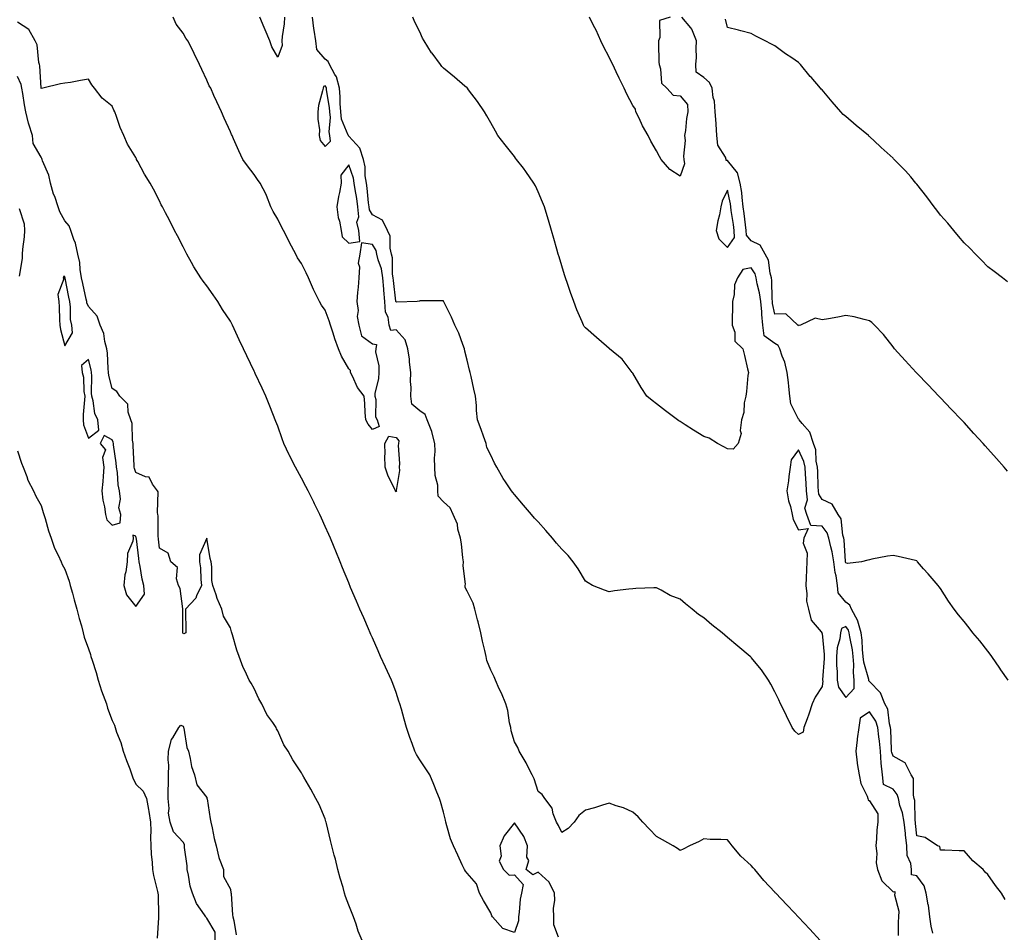
# Model space of a CAD drawing. Units: inches. Extents: x 860243 to 862883, y 7253018 to 7255658.
# Drawn here: x 860659 to 861075, y 7253395 to 7253781 of the extents above; entities that cross this region are included whole.
import ezdxf

# ---------------------------------------------------------------- set-up
doc = ezdxf.new("R2010")
doc.units = ezdxf.units.IN
doc.header["$MEASUREMENT"] = 0
doc.layers.add('Contour_86027253', color=7, linetype='Continuous', true_color=0x1c7f8a)

msp = doc.modelspace()

# ---------------------------------------------------------------- linework, layer by layer
at = {"layer": 'Contour_86027253'}
for points in [[(860886.66, 7253393.32, 3352), (860884.72, 7253398.59, 3352), (860884.67, 7253401.92, 3352), (860884.53, 7253405.44, 3352), (860885.15, 7253409.02, 3352), (860884.97, 7253411.92, 3352), (860882.76, 7253416.63, 3352), (860878.05, 7253420.86, 3352), (860875.78, 7253419.64, 3352), (860873.08, 7253421.92, 3352), (860874.14, 7253425.83, 3352), (860873.36, 7253427.23, 3352), (860873.63, 7253431.92, 3352), (860872.06, 7253435.93, 3352), (860868.05, 7253441.65, 3352), (860863.76, 7253436.21, 3352), (860861.91, 7253431.92, 3352), (860862.45, 7253427.53, 3352), (860861.63, 7253425.5, 3352), (860863.41, 7253421.92, 3352), (860865.76, 7253419.63, 3352), (860868.05, 7253419.74, 3352), (860871.81, 7253415.68, 3352), (860871.06, 7253411.92, 3352), (860870.52, 7253409.45, 3352), (860870.08, 7253403.95, 3352), (860869.72, 7253401.92, 3352), (860869.76, 7253400.21, 3352), (860868.05, 7253395.4, 3352), (860863.16, 7253397.03, 3352), (860858.79, 7253401.92, 3352), (860858.57, 7253402.44, 3352), (860858.05, 7253403.59, 3352), (860854.93, 7253408.8, 3352), (860853.35, 7253411.92, 3352), (860851.98, 7253415.86, 3352), (860848.05, 7253420.39, 3352), (860847.38, 7253421.26, 3352), (860846.95, 7253421.92, 3352), (860846, 7253423.97, 3352), (860844.2, 7253428.07, 3352), (860842.26, 7253431.92, 3352), (860841.07, 7253434.94, 3352), (860839.51, 7253440.46, 3352), (860839.02, 7253441.92, 3352), (860838.92, 7253442.79, 3352), (860838.05, 7253446.19, 3352), (860836.76, 7253450.63, 3352), (860836.42, 7253451.92, 3352), (860835.28, 7253454.69, 3352), (860833.94, 7253457.81, 3352), (860832.32, 7253461.92, 3352), (860830.61, 7253464.49, 3352), (860828.05, 7253468.25, 3352), (860826.65, 7253470.51, 3352), (860825.94, 7253471.92, 3352), (860824.81, 7253475.16, 3352), (860823.89, 7253477.76, 3352), (860822.45, 7253481.92, 3352), (860821.53, 7253485.4, 3352), (860820.27, 7253489.7, 3352), (860819.65, 7253491.92, 3352), (860819.26, 7253493.13, 3352), (860818.05, 7253496.69, 3352), (860816.64, 7253500.51, 3352), (860816.05, 7253501.92, 3352), (860814.36, 7253505.61, 3352), (860813.53, 7253507.41, 3352), (860811.47, 7253511.92, 3352), (860810.46, 7253514.33, 3352), (860808.05, 7253519.78, 3352), (860807.4, 7253521.27, 3352), (860807.1, 7253521.92, 3352), (860806.38, 7253523.59, 3352), (860804.39, 7253528.26, 3352), (860802.78, 7253531.92, 3352), (860801.37, 7253535.24, 3352), (860798.85, 7253541.12, 3352), (860798.51, 7253541.92, 3352), (860798.37, 7253542.24, 3352), (860798.05, 7253543.02, 3352), (860795.46, 7253549.33, 3352), (860794.39, 7253551.92, 3352), (860792.55, 7253556.42, 3352), (860791.88, 7253558.09, 3352), (860790.33, 7253561.92, 3352), (860789.59, 7253563.45, 3352), (860788.05, 7253566.83, 3352), (860786.47, 7253570.34, 3352), (860785.81, 7253571.92, 3352), (860783.59, 7253576.38, 3352), (860783.23, 7253577.1, 3352), (860780.93, 7253581.92, 3352), (860779.88, 7253583.76, 3352), (860778.05, 7253587.23, 3352), (860776.41, 7253590.28, 3352), (860775.6, 7253591.92, 3352), (860772.99, 7253596.86, 3352), (860772.89, 7253597.08, 3352), (860770.56, 7253601.92, 3352), (860769.97, 7253603.84, 3352), (860768.05, 7253609.15, 3352), (860767.28, 7253611.15, 3352), (860766.98, 7253611.92, 3352), (860766.27, 7253613.7, 3352), (860764.48, 7253618.36, 3352), (860762.98, 7253621.92, 3352), (860761.41, 7253625.28, 3352), (860758.55, 7253631.42, 3352), (860758.32, 7253631.92, 3352), (860758.23, 7253632.11, 3352), (860758.05, 7253632.5, 3352), (860755.04, 7253638.91, 3352), (860753.64, 7253641.92, 3352), (860751.75, 7253645.62, 3352), (860749.65, 7253650.32, 3352), (860748.9, 7253651.92, 3352), (860748.61, 7253652.48, 3352), (860748.05, 7253653.57, 3352), (860744.67, 7253658.54, 3352), (860742.78, 7253661.92, 3352), (860740.81, 7253664.68, 3352), (860738.05, 7253668.46, 3352), (860736.58, 7253670.46, 3352), (860735.51, 7253671.92, 3352), (860732.62, 7253676.49, 3352), (860731.6, 7253678.37, 3352), (860729.58, 7253681.92, 3352), (860729.06, 7253682.94, 3352), (860728.05, 7253684.91, 3352), (860725.68, 7253689.55, 3352), (860724.46, 7253691.92, 3352), (860722.28, 7253696.16, 3352), (860720.67, 7253699.3, 3352), (860719.32, 7253701.92, 3352), (860718.86, 7253702.73, 3352), (860718.05, 7253704.4, 3352), (860715.5, 7253709.37, 3352), (860714.2, 7253711.92, 3352), (860711.8, 7253715.67, 3352), (860708.9, 7253721.07, 3352), (860708.42, 7253721.92, 3352), (860708.31, 7253722.17, 3352), (860708.05, 7253722.74, 3352), (860704.53, 7253728.39, 3352), (860703.08, 7253731.92, 3352), (860701.51, 7253735.39, 3352), (860699.95, 7253740.02, 3352), (860699.21, 7253741.92, 3352), (860698.85, 7253742.72, 3352), (860698.05, 7253744.44, 3352), (860693.82, 7253747.69, 3352), (860690.66, 7253751.92, 3352), (860689.47, 7253753.34, 3352), (860688.05, 7253755.74, 3352), (860684.7, 7253755.27, 3352), (860680.55, 7253754.42, 3352), (860678.05, 7253754.05, 3352), (860676.23, 7253753.75, 3352), (860668.74, 7253751.92, 3352), (860668.11, 7253751.85, 3352), (860668.05, 7253751.87, 3352), (860668.04, 7253751.91, 3352), (860667.53, 7253761.4, 3352), (860667.37, 7253761.92, 3352), (860667.09, 7253762.88, 3352), (860666.42, 7253770.29, 3352), (860665.57, 7253771.92, 3352), (860662.95, 7253776.82, 3352), (860658.05, 7253779.88, 3352)], [(860997.18, 7253391.92, 3351), (860992.86, 7253396.73, 3351), (860988.05, 7253401.86, 3351), (860988, 7253401.92, 3351), (860986.38, 7253403.59, 3351), (860983.1, 7253406.97, 3351), (860978.5, 7253411.92, 3351), (860978.28, 7253412.15, 3351), (860978.05, 7253412.42, 3351), (860973.5, 7253417.37, 3351), (860969.57, 7253421.92, 3351), (860968.86, 7253422.73, 3351), (860968.05, 7253423.65, 3351), (860963.67, 7253427.54, 3351), (860960.09, 7253431.92, 3351), (860959.19, 7253433.06, 3351), (860958.05, 7253434.52, 3351), (860955.28, 7253434.68, 3351), (860950.82, 7253434.68, 3351), (860948.05, 7253434.91, 3351), (860946.17, 7253433.8, 3351), (860942.02, 7253431.92, 3351), (860939.4, 7253430.56, 3351), (860938.05, 7253430.03, 3351), (860936.96, 7253430.83, 3351), (860935.06, 7253431.92, 3351), (860930.56, 7253434.43, 3351), (860928.05, 7253435.9, 3351), (860925.13, 7253439, 3351), (860922.24, 7253441.92, 3351), (860920.27, 7253444.15, 3351), (860918.05, 7253446.21, 3351), (860914.07, 7253447.95, 3351), (860911.11, 7253448.86, 3351), (860908.05, 7253449.98, 3351), (860905.28, 7253449.16, 3351), (860901.94, 7253448.03, 3351), (860898.05, 7253446.97, 3351), (860895.22, 7253444.74, 3351), (860893.32, 7253441.92, 3351), (860890.71, 7253439.25, 3351), (860888.05, 7253437.59, 3351), (860886.65, 7253440.51, 3351), (860885.87, 7253441.92, 3351), (860884.44, 7253445.53, 3351), (860883.94, 7253447.81, 3351), (860880.95, 7253451.92, 3351), (860879.76, 7253453.63, 3351), (860878.05, 7253454.97, 3351), (860876.43, 7253460.3, 3351), (860875.51, 7253461.92, 3351), (860873.03, 7253466.9, 3351), (860872.95, 7253467.02, 3351), (860870.01, 7253471.92, 3351), (860869.56, 7253473.43, 3351), (860868.05, 7253475.9, 3351), (860866.72, 7253480.59, 3351), (860866.48, 7253481.92, 3351), (860866.02, 7253483.95, 3351), (860865.25, 7253489.12, 3351), (860864.45, 7253491.92, 3351), (860862.58, 7253496.45, 3351), (860861.66, 7253498.32, 3351), (860859.99, 7253501.92, 3351), (860859.47, 7253503.34, 3351), (860858.05, 7253506.15, 3351), (860856.34, 7253510.21, 3351), (860856.07, 7253511.92, 3351), (860855.51, 7253514.46, 3351), (860854.6, 7253518.46, 3351), (860853.86, 7253521.92, 3351), (860852.77, 7253526.64, 3351), (860852.52, 7253527.45, 3351), (860851.35, 7253531.92, 3351), (860850.55, 7253534.42, 3351), (860848.05, 7253539.56, 3351), (860847.21, 7253541.08, 3351), (860847.27, 7253541.92, 3351), (860847.41, 7253542.55, 3351), (860846.37, 7253550.24, 3351), (860846.57, 7253551.92, 3351), (860846.31, 7253553.66, 3351), (860845.65, 7253559.53, 3351), (860845.27, 7253561.92, 3351), (860844.19, 7253565.78, 3351), (860843.98, 7253567.85, 3351), (860842.13, 7253571.92, 3351), (860840.86, 7253574.73, 3351), (860838.05, 7253577.3, 3351), (860835.82, 7253579.68, 3351), (860835.75, 7253581.92, 3351), (860835.67, 7253584.3, 3351), (860834.54, 7253588.41, 3351), (860834.47, 7253591.92, 3351), (860834.32, 7253595.65, 3351), (860834.63, 7253598.5, 3351), (860834.43, 7253601.92, 3351), (860833.15, 7253606.82, 3351), (860833.13, 7253607, 3351), (860831.2, 7253611.92, 3351), (860830.32, 7253614.2, 3351), (860828.05, 7253615.68, 3351), (860824.67, 7253618.54, 3351), (860824.3, 7253621.92, 3351), (860824.42, 7253625.55, 3351), (860824.18, 7253628.05, 3351), (860824.28, 7253631.92, 3351), (860823.75, 7253636.22, 3351), (860823.69, 7253637.55, 3351), (860823.05, 7253641.92, 3351), (860821.88, 7253645.75, 3351), (860818.05, 7253649.93, 3351), (860815.79, 7253649.66, 3351), (860815.19, 7253651.92, 3351), (860814.69, 7253655.28, 3351), (860813.53, 7253657.4, 3351), (860813.29, 7253661.92, 3351), (860812.85, 7253666.72, 3351), (860812.83, 7253667.14, 3351), (860812.42, 7253671.92, 3351), (860811.82, 7253675.7, 3351), (860810.46, 7253679.51, 3351), (860809.92, 7253681.92, 3351), (860809.57, 7253683.44, 3351), (860808.05, 7253686.01, 3351), (860803.37, 7253686.6, 3351), (860802.7, 7253681.92, 3351), (860801.96, 7253678.01, 3351), (860802.6, 7253676.47, 3351), (860802.32, 7253671.92, 3351), (860802.01, 7253667.96, 3351), (860801.81, 7253665.69, 3351), (860801.52, 7253661.92, 3351), (860801.96, 7253658.01, 3351), (860801.62, 7253655.48, 3351), (860802.33, 7253651.92, 3351), (860803.48, 7253647.35, 3351), (860808.05, 7253643.99, 3351), (860809.79, 7253643.66, 3351), (860809.44, 7253641.92, 3351), (860809.38, 7253640.59, 3351), (860810.77, 7253634.64, 3351), (860810.7, 7253631.92, 3351), (860810.65, 7253629.32, 3351), (860809.11, 7253622.98, 3351), (860809.08, 7253621.92, 3351), (860809.45, 7253620.51, 3351), (860809.29, 7253613.16, 3351), (860810.03, 7253611.92, 3351), (860810.84, 7253609.13, 3351), (860808.05, 7253607.82, 3351), (860806.21, 7253610.07, 3351), (860805.26, 7253611.92, 3351), (860805.05, 7253614.92, 3351), (860804.85, 7253618.73, 3351), (860804.63, 7253621.92, 3351), (860801.73, 7253625.6, 3351), (860799.6, 7253630.37, 3351), (860798.77, 7253631.92, 3351), (860798.84, 7253632.71, 3351), (860798.05, 7253633.47, 3351), (860794.98, 7253638.84, 3351), (860793.76, 7253641.92, 3351), (860792.19, 7253646.06, 3351), (860791.53, 7253648.44, 3351), (860790.39, 7253651.92, 3351), (860789.78, 7253653.65, 3351), (860788.05, 7253658.22, 3351), (860786.47, 7253660.34, 3351), (860785.64, 7253661.92, 3351), (860783.27, 7253666.71, 3351), (860783.12, 7253666.99, 3351), (860781.07, 7253671.92, 3351), (860780.06, 7253673.93, 3351), (860778.05, 7253677.92, 3351), (860776.43, 7253680.31, 3351), (860775.67, 7253681.92, 3351), (860772.97, 7253686.84, 3351), (860772.82, 7253687.15, 3351), (860770.42, 7253691.92, 3351), (860769.57, 7253693.44, 3351), (860768.05, 7253696.63, 3351), (860766.07, 7253699.94, 3351), (860765.09, 7253701.92, 3351), (860763.33, 7253706.64, 3351), (860763.21, 7253707.09, 3351), (860760.66, 7253711.92, 3351), (860759.55, 7253713.42, 3351), (860758.05, 7253715.46, 3351), (860755.32, 7253719.2, 3351), (860753.36, 7253721.92, 3351), (860751.67, 7253725.54, 3351), (860749.38, 7253730.59, 3351), (860748.77, 7253731.92, 3351), (860748.55, 7253732.42, 3351), (860748.05, 7253733.52, 3351), (860745.44, 7253739.3, 3351), (860744.26, 7253741.92, 3351), (860742.3, 7253746.17, 3351), (860741.09, 7253748.88, 3351), (860739.71, 7253751.92, 3351), (860739.13, 7253753, 3351), (860738.05, 7253755.38, 3351), (860735.93, 7253759.8, 3351), (860734.96, 7253761.92, 3351), (860732.74, 7253766.62, 3351), (860732.14, 7253767.84, 3351), (860730.13, 7253771.92, 3351), (860729.25, 7253773.11, 3351), (860728.05, 7253775.2, 3351), (860725.19, 7253779.07, 3351), (860723.91, 7253781.92, 3351)], [(860770.89, 7253781.92, 3350), (860770.77, 7253779.2, 3350), (860769.87, 7253773.75, 3350), (860769.77, 7253771.92, 3350), (860769.95, 7253770.02, 3350), (860768.05, 7253765.04, 3350), (860765.51, 7253769.38, 3350), (860764.65, 7253771.92, 3350), (860762.76, 7253776.64, 3350), (860762.3, 7253777.67, 3350), (860760.49, 7253781.92, 3350)], [(861075.37, 7253409.24, 3350), (861073.87, 7253411.92, 3350), (861071.33, 7253415.2, 3350), (861068.05, 7253419.88, 3350), (861066.91, 7253420.78, 3350), (861066.17, 7253421.92, 3350), (861061.72, 7253425.58, 3350), (861058.05, 7253429.85, 3350), (861055.99, 7253429.86, 3350), (861049.88, 7253430.09, 3350), (861048.05, 7253430.1, 3350), (861047.79, 7253431.66, 3350), (861046.79, 7253431.92, 3350), (861041.55, 7253435.42, 3350), (861038.05, 7253436.14, 3350), (861037.53, 7253441.4, 3350), (861037.48, 7253441.92, 3350), (861037.37, 7253442.6, 3350), (861037.22, 7253451.09, 3350), (861037.02, 7253451.92, 3350), (861036.62, 7253453.35, 3350), (861036.6, 7253460.46, 3350), (861035.7, 7253461.92, 3350), (861033.23, 7253466.74, 3350), (861033.2, 7253467.07, 3350), (861032.85, 7253467.13, 3350), (861028.05, 7253469.8, 3350), (861027.45, 7253471.31, 3350), (861027.41, 7253471.92, 3350), (861027.34, 7253472.62, 3350), (861027.06, 7253480.93, 3350), (861026.95, 7253481.92, 3350), (861026.46, 7253483.51, 3350), (861025.77, 7253489.64, 3350), (861024.54, 7253491.92, 3350), (861022.76, 7253496.63, 3350), (861018.05, 7253501.3, 3350), (861017.77, 7253501.64, 3350), (861017.77, 7253501.92, 3350), (861017.73, 7253502.23, 3350), (861015.67, 7253509.54, 3350), (861015.46, 7253511.92, 3350), (861015.13, 7253514.84, 3350), (861014.99, 7253518.86, 3350), (861014.58, 7253521.92, 3350), (861013.18, 7253526.79, 3350), (861013.16, 7253527.04, 3350), (861010.46, 7253531.92, 3350), (861009.7, 7253533.57, 3350), (861008.05, 7253534.87, 3350), (861004.89, 7253538.76, 3350), (861004.6, 7253541.92, 3350), (861003.93, 7253546.03, 3350), (861003.6, 7253547.47, 3350), (861002.99, 7253551.92, 3350), (861002.31, 7253556.19, 3350), (861001.7, 7253558.28, 3350), (861000.96, 7253561.92, 3350), (861000.24, 7253564.11, 3350), (860998.05, 7253566.91, 3350), (860993.34, 7253567.2, 3350), (860991.54, 7253571.92, 3350), (860990.74, 7253574.61, 3350), (860991.83, 7253578.14, 3350), (860991.42, 7253581.92, 3350), (860991.27, 7253585.14, 3350), (860991.05, 7253588.91, 3350), (860990.91, 7253591.92, 3350), (860990.4, 7253594.27, 3350), (860988.05, 7253599.2, 3350), (860984.96, 7253595.01, 3350), (860984.59, 7253591.92, 3350), (860984.01, 7253587.89, 3350), (860983.88, 7253586.09, 3350), (860983.18, 7253581.92, 3350), (860983.8, 7253577.67, 3350), (860984.66, 7253575.31, 3350), (860985.38, 7253571.92, 3350), (860985.86, 7253569.73, 3350), (860988.05, 7253565.44, 3350), (860992.18, 7253566.05, 3350), (860990.3, 7253561.92, 3350), (860990.11, 7253559.86, 3350), (860991.76, 7253555.63, 3350), (860991.63, 7253551.92, 3350), (860991.43, 7253548.54, 3350), (860991.29, 7253545.16, 3350), (860991.11, 7253541.92, 3350), (860991.62, 7253538.35, 3350), (860991.47, 7253535.35, 3350), (860992.24, 7253531.92, 3350), (860993.41, 7253527.28, 3350), (860997.59, 7253522.38, 3350), (860997.92, 7253521.92, 3350), (860997.93, 7253521.8, 3350), (860998.05, 7253521.63, 3350), (860998.93, 7253512.8, 3350), (860998.86, 7253511.92, 3350), (860998.87, 7253511.1, 3350), (860998.26, 7253502.13, 3350), (860998.26, 7253501.92, 3350), (860998.32, 7253501.65, 3350), (860998.05, 7253499.19, 3350), (860995.18, 7253494.79, 3350), (860993.84, 7253491.92, 3350), (860992.46, 7253487.52, 3350), (860991.68, 7253485.55, 3350), (860990.39, 7253481.92, 3350), (860990.07, 7253479.9, 3350), (860988.05, 7253478.97, 3350), (860986.59, 7253480.46, 3350), (860985.41, 7253481.92, 3350), (860983.01, 7253486.88, 3350), (860982.94, 7253487.04, 3350), (860980.52, 7253491.92, 3350), (860979.73, 7253493.6, 3350), (860978.05, 7253497.06, 3350), (860976.41, 7253500.28, 3350), (860975.45, 7253501.92, 3350), (860972.39, 7253506.27, 3350), (860968.05, 7253511.55, 3350), (860967.87, 7253511.73, 3350), (860967.67, 7253511.92, 3350), (860962.39, 7253516.27, 3350), (860958.05, 7253520.01, 3350), (860957, 7253520.88, 3350), (860955.84, 7253521.92, 3350), (860951.44, 7253525.31, 3350), (860948.05, 7253528.22, 3350), (860945.84, 7253529.71, 3350), (860943.2, 7253531.92, 3350), (860940.3, 7253534.17, 3350), (860938.05, 7253536.13, 3350), (860933.87, 7253537.74, 3350), (860930.1, 7253539.88, 3350), (860928.05, 7253540.9, 3350), (860927, 7253540.87, 3350), (860919.38, 7253540.59, 3350), (860918.05, 7253540.55, 3350), (860916.44, 7253540.31, 3350), (860910.35, 7253539.63, 3350), (860908.05, 7253539.21, 3350), (860906.07, 7253539.94, 3350), (860901.11, 7253541.92, 3350), (860899.17, 7253543.03, 3350), (860898.05, 7253543.81, 3350), (860895.02, 7253548.89, 3350), (860892.94, 7253551.92, 3350), (860890.7, 7253554.58, 3350), (860888.05, 7253557.2, 3350), (860885.89, 7253559.76, 3350), (860884.09, 7253561.92, 3350), (860881.32, 7253565.19, 3350), (860878.05, 7253568.79, 3350), (860876.54, 7253570.42, 3350), (860875.31, 7253571.92, 3350), (860871.9, 7253575.78, 3350), (860868.05, 7253580.35, 3350), (860867.31, 7253581.18, 3350), (860866.8, 7253581.92, 3350), (860864.28, 7253585.69, 3350), (860863.27, 7253587.13, 3350), (860860.6, 7253591.92, 3350), (860859.69, 7253593.56, 3350), (860858.05, 7253596.99, 3350), (860856.37, 7253600.24, 3350), (860856.05, 7253601.92, 3350), (860854.93, 7253605.04, 3350), (860853.99, 7253607.86, 3350), (860852.4, 7253611.92, 3350), (860852, 7253615.88, 3350), (860851.97, 7253618, 3350), (860851.65, 7253621.92, 3350), (860850.95, 7253624.82, 3350), (860849.72, 7253630.25, 3350), (860849.33, 7253631.92, 3350), (860849.04, 7253632.92, 3350), (860848.05, 7253637.15, 3350), (860847.08, 7253640.95, 3350), (860846.98, 7253641.92, 3350), (860846.23, 7253643.74, 3350), (860844.58, 7253648.45, 3350), (860842.85, 7253651.92, 3350), (860841.4, 7253655.27, 3350), (860838.22, 7253661.74, 3350), (860838.14, 7253661.92, 3350), (860838.11, 7253661.99, 3350), (860838.05, 7253662.12, 3350), (860837.86, 7253662.12, 3350), (860828.33, 7253662.2, 3350), (860828.05, 7253662.19, 3350), (860827.94, 7253662.04, 3350), (860826.97, 7253661.92, 3350), (860818.42, 7253661.55, 3350), (860818.05, 7253661.7, 3350), (860817.97, 7253661.84, 3350), (860817.97, 7253661.92, 3350), (860817.96, 7253662.02, 3350), (860816.9, 7253670.78, 3350), (860816.81, 7253671.92, 3350), (860816.57, 7253673.39, 3350), (860816.49, 7253680.36, 3350), (860816.14, 7253681.92, 3350), (860815.56, 7253684.4, 3350), (860815.53, 7253689.4, 3350), (860814.47, 7253691.92, 3350), (860812.33, 7253696.2, 3350), (860808.05, 7253698.49, 3350), (860806.77, 7253700.63, 3350), (860806.66, 7253701.92, 3350), (860806.45, 7253703.52, 3350), (860805.85, 7253709.71, 3350), (860805.53, 7253711.92, 3350), (860805.04, 7253714.94, 3350), (860804.95, 7253718.81, 3350), (860804.23, 7253721.92, 3350), (860802.79, 7253726.66, 3350), (860798.05, 7253731.71, 3350), (860797.92, 7253731.79, 3350), (860797.9, 7253731.92, 3350), (860797.86, 7253732.11, 3350), (860795.02, 7253738.89, 3350), (860794.65, 7253741.92, 3350), (860794.4, 7253745.57, 3350), (860794.47, 7253748.35, 3350), (860794.18, 7253751.92, 3350), (860792.9, 7253756.77, 3350), (860792.2, 7253757.77, 3350), (860789.92, 7253761.92, 3350), (860789.32, 7253763.19, 3350), (860788.05, 7253764.23, 3350), (860784.5, 7253768.37, 3350), (860784.19, 7253771.92, 3350), (860783.5, 7253776.47, 3350), (860783.29, 7253777.16, 3350), (860782.78, 7253781.92, 3350)], [(861076.72, 7253501.92, 3349), (861073.62, 7253506.34, 3349), (861073.15, 7253507.02, 3349), (861069.7, 7253511.92, 3349), (861069.03, 7253512.9, 3349), (861068.05, 7253514.21, 3349), (861064.63, 7253518.49, 3349), (861061.77, 7253521.92, 3349), (861060.14, 7253524.01, 3349), (861058.05, 7253526.69, 3349), (861055.69, 7253529.56, 3349), (861053.83, 7253531.92, 3349), (861051.46, 7253535.33, 3349), (861048.05, 7253540.64, 3349), (861047.48, 7253541.35, 3349), (861047.06, 7253541.92, 3349), (861042.91, 7253546.78, 3349), (861040.95, 7253549.02, 3349), (861038.41, 7253551.92, 3349), (861038.23, 7253552.11, 3349), (861038.05, 7253552.29, 3349), (861037.57, 7253552.41, 3349), (861030.26, 7253554.13, 3349), (861028.05, 7253554.65, 3349), (861025.72, 7253554.25, 3349), (861019.11, 7253552.98, 3349), (861018.05, 7253552.8, 3349), (861017.35, 7253552.62, 3349), (861014.74, 7253551.92, 3349), (861008.72, 7253551.26, 3349), (861008.05, 7253551.45, 3349), (861007.96, 7253551.83, 3349), (861007.95, 7253551.92, 3349), (861007.93, 7253552.04, 3349), (861007.37, 7253561.25, 3349), (861007.24, 7253561.92, 3349), (861006.84, 7253563.13, 3349), (861006.15, 7253570.02, 3349), (861004.88, 7253571.92, 3349), (861002.36, 7253576.23, 3349), (860998.05, 7253578.31, 3349), (860996.66, 7253580.53, 3349), (860996.51, 7253581.92, 3349), (860996.44, 7253583.53, 3349), (860996.2, 7253590.07, 3349), (860996.11, 7253591.92, 3349), (860995.58, 7253594.39, 3349), (860995.36, 7253599.23, 3349), (860994.46, 7253601.92, 3349), (860992.8, 7253606.68, 3349), (860989.66, 7253610.31, 3349), (860988.41, 7253611.92, 3349), (860988.26, 7253612.13, 3349), (860988.05, 7253612.19, 3349), (860984.78, 7253618.65, 3349), (860984.44, 7253621.92, 3349), (860983.95, 7253626.02, 3349), (860983.84, 7253627.71, 3349), (860983.27, 7253631.92, 3349), (860982.36, 7253636.23, 3349), (860981.2, 7253638.78, 3349), (860980.19, 7253641.92, 3349), (860979.46, 7253643.34, 3349), (860978.05, 7253644.2, 3349), (860973.54, 7253647.41, 3349), (860973.03, 7253651.92, 3349), (860972.53, 7253656.39, 3349), (860972.52, 7253657.45, 3349), (860972.1, 7253661.92, 3349), (860971.66, 7253665.53, 3349), (860970.67, 7253669.3, 3349), (860970.26, 7253671.92, 3349), (860969.73, 7253673.6, 3349), (860968.05, 7253676.04, 3349), (860964.58, 7253675.39, 3349), (860962.29, 7253671.92, 3349), (860961.03, 7253668.93, 3349), (860960.89, 7253664.76, 3349), (860960.21, 7253661.92, 3349), (860960.17, 7253659.79, 3349), (860960.07, 7253653.94, 3349), (860960.04, 7253651.92, 3349), (860961.12, 7253648.85, 3349), (860961.24, 7253645.11, 3349), (860964.55, 7253641.92, 3349), (860965.26, 7253639.13, 3349), (860966.52, 7253633.44, 3349), (860966.89, 7253631.92, 3349), (860966.68, 7253630.55, 3349), (860966.13, 7253623.83, 3349), (860965.77, 7253621.92, 3349), (860965.14, 7253619.01, 3349), (860965.01, 7253614.97, 3349), (860963.96, 7253611.92, 3349), (860963.47, 7253607.34, 3349), (860963.85, 7253606.12, 3349), (860962.6, 7253601.92, 3349), (860960.41, 7253599.56, 3349), (860958.05, 7253599.6, 3349), (860956.6, 7253600.47, 3349), (860953.86, 7253601.92, 3349), (860950.34, 7253604.21, 3349), (860948.05, 7253604.86, 3349), (860943.69, 7253607.55, 3349), (860940.19, 7253609.78, 3349), (860938.05, 7253611.14, 3349), (860937.58, 7253611.45, 3349), (860936.89, 7253611.92, 3349), (860931.85, 7253615.72, 3349), (860928.05, 7253618.7, 3349), (860926.25, 7253620.12, 3349), (860924.05, 7253621.92, 3349), (860921.64, 7253625.51, 3349), (860918.05, 7253631.55, 3349), (860917.91, 7253631.77, 3349), (860917.82, 7253631.92, 3349), (860916.91, 7253633.05, 3349), (860913.59, 7253637.46, 3349), (860908.26, 7253641.92, 3349), (860908.13, 7253642, 3349), (860908.05, 7253642.06, 3349), (860906.98, 7253642.99, 3349), (860902.79, 7253646.66, 3349), (860898.05, 7253650.74, 3349), (860897.51, 7253651.38, 3349), (860897.21, 7253651.92, 3349), (860896.63, 7253653.35, 3349), (860894.48, 7253658.36, 3349), (860893.11, 7253661.92, 3349), (860891.76, 7253665.63, 3349), (860890.46, 7253669.51, 3349), (860889.62, 7253671.92, 3349), (860889.23, 7253673.1, 3349), (860888.05, 7253676.92, 3349), (860886.91, 7253680.78, 3349), (860886.58, 7253681.92, 3349), (860885.98, 7253683.99, 3349), (860884.67, 7253688.53, 3349), (860883.69, 7253691.92, 3349), (860882.4, 7253696.28, 3349), (860881.85, 7253698.12, 3349), (860880.72, 7253701.92, 3349), (860879.98, 7253703.84, 3349), (860878.05, 7253708.25, 3349), (860876.91, 7253710.78, 3349), (860876.32, 7253711.92, 3349), (860872.89, 7253716.76, 3349), (860871.83, 7253718.14, 3349), (860868.94, 7253721.92, 3349), (860868.55, 7253722.42, 3349), (860868.05, 7253723.07, 3349), (860864.17, 7253728.03, 3349), (860861.1, 7253731.92, 3349), (860860.01, 7253733.88, 3349), (860858.05, 7253737.35, 3349), (860856.38, 7253740.25, 3349), (860855.38, 7253741.92, 3349), (860852.48, 7253746.34, 3349), (860848.67, 7253751.3, 3349), (860848.2, 7253751.92, 3349), (860848.13, 7253752, 3349), (860848.05, 7253752.06, 3349), (860847.14, 7253752.83, 3349), (860842.71, 7253756.58, 3349), (860838.05, 7253760.41, 3349), (860837.33, 7253761.2, 3349), (860836.77, 7253761.92, 3349), (860833.27, 7253766.71, 3349), (860833.08, 7253766.95, 3349), (860829.98, 7253771.92, 3349), (860829.28, 7253773.15, 3349), (860828.05, 7253775.77, 3349), (860826.03, 7253779.91, 3349), (860825.06, 7253781.92, 3349)], [(860933.86, 7253781.92, 3348), (860929.34, 7253780.63, 3348), (860929.5, 7253773.38, 3348), (860928.88, 7253771.92, 3348), (860928.99, 7253770.98, 3348), (860929.04, 7253762.91, 3348), (860929.18, 7253761.92, 3348), (860929.83, 7253760.13, 3348), (860930.24, 7253754.11, 3348), (860932.45, 7253751.92, 3348), (860935.12, 7253748.99, 3348), (860938.05, 7253748.7, 3348), (860941.15, 7253745.02, 3348), (860941.25, 7253741.92, 3348), (860940.77, 7253739.21, 3348), (860940.29, 7253734.16, 3348), (860939.94, 7253731.92, 3348), (860940.14, 7253729.82, 3348), (860939.43, 7253723.3, 3348), (860939.65, 7253721.92, 3348), (860939.96, 7253720.01, 3348), (860938.05, 7253714.82, 3348), (860933.69, 7253717.56, 3348), (860930.12, 7253721.92, 3348), (860929.31, 7253723.18, 3348), (860928.05, 7253725.57, 3348), (860925.75, 7253729.62, 3348), (860924.52, 7253731.92, 3348), (860922.2, 7253736.07, 3348), (860920.69, 7253739.27, 3348), (860919.38, 7253741.92, 3348), (860919.19, 7253743.06, 3348), (860918.05, 7253744.72, 3348), (860915.6, 7253749.47, 3348), (860914.45, 7253751.92, 3348), (860912.29, 7253756.16, 3348), (860911.04, 7253758.93, 3348), (860909.63, 7253761.92, 3348), (860909.1, 7253762.96, 3348), (860908.05, 7253765.11, 3348), (860905.68, 7253769.56, 3348), (860904.6, 7253771.92, 3348), (860902.55, 7253776.42, 3348), (860901.48, 7253778.49, 3348), (860899.77, 7253781.92, 3348)], [(861076.37, 7253590.24, 3348), (861074.95, 7253591.92, 3348), (861071.72, 7253595.58, 3348), (861068.05, 7253599.68, 3348), (861067, 7253600.87, 3348), (861066.07, 7253601.92, 3348), (861062.23, 7253606.1, 3348), (861058.05, 7253610.7, 3348), (861057.47, 7253611.34, 3348), (861056.95, 7253611.92, 3348), (861052.59, 7253616.46, 3348), (861048.05, 7253621.24, 3348), (861047.71, 7253621.58, 3348), (861047.4, 7253621.92, 3348), (861042.8, 7253626.67, 3348), (861038.05, 7253631.6, 3348), (861037.88, 7253631.75, 3348), (861037.74, 7253631.92, 3348), (861034.66, 7253635.31, 3348), (861033.13, 7253637, 3348), (861028.67, 7253641.92, 3348), (861028.4, 7253642.27, 3348), (861028.05, 7253642.77, 3348), (861024.03, 7253647.9, 3348), (861020.15, 7253651.92, 3348), (861019.12, 7253652.98, 3348), (861018.05, 7253653.74, 3348), (861015.77, 7253654.21, 3348), (861011.53, 7253655.4, 3348), (861008.05, 7253655.98, 3348), (861004.71, 7253655.26, 3348), (861000.74, 7253654.61, 3348), (860998.05, 7253654.07, 3348), (860995.19, 7253654.78, 3348), (860988.95, 7253651.92, 3348), (860988.28, 7253651.7, 3348), (860988.05, 7253651.53, 3348), (860988, 7253651.86, 3348), (860987.81, 7253651.92, 3348), (860982.75, 7253656.62, 3348), (860978.05, 7253656.53, 3348), (860977.16, 7253661.03, 3348), (860977.08, 7253661.92, 3348), (860976.95, 7253663.02, 3348), (860976.88, 7253670.75, 3348), (860976.69, 7253671.92, 3348), (860976.07, 7253673.89, 3348), (860975.43, 7253679.3, 3348), (860973.95, 7253681.92, 3348), (860971.85, 7253685.72, 3348), (860968.05, 7253687.52, 3348), (860966.07, 7253689.94, 3348), (860965.99, 7253691.92, 3348), (860965.68, 7253694.29, 3348), (860965.11, 7253698.98, 3348), (860964.71, 7253701.92, 3348), (860964.22, 7253705.76, 3348), (860964.09, 7253707.96, 3348), (860963.49, 7253711.92, 3348), (860962.3, 7253716.17, 3348), (860958.05, 7253721.41, 3348), (860957.58, 7253721.45, 3348), (860957.45, 7253721.92, 3348), (860957.2, 7253722.77, 3348), (860954.05, 7253727.93, 3348), (860953.6, 7253731.92, 3348), (860953.23, 7253736.73, 3348), (860953.23, 7253737.11, 3348), (860952.8, 7253741.92, 3348), (860952.56, 7253746.43, 3348), (860951.99, 7253747.97, 3348), (860951.6, 7253751.92, 3348), (860950.45, 7253754.31, 3348), (860948.05, 7253756.43, 3348), (860944.86, 7253758.74, 3348), (860944.72, 7253761.92, 3348), (860944.97, 7253765, 3348), (860944.82, 7253768.69, 3348), (860945.03, 7253771.92, 3348), (860943.02, 7253776.89, 3348), (860942.57, 7253777.4, 3348), (860938.84, 7253781.92, 3348)], [(861076.35, 7253670.22, 3347), (861074.22, 7253671.92, 3347), (861070.7, 7253674.58, 3347), (861068.05, 7253676.52, 3347), (861065.47, 7253679.33, 3347), (861062.92, 7253681.92, 3347), (861060.5, 7253684.37, 3347), (861058.05, 7253686.59, 3347), (861055.66, 7253689.53, 3347), (861053.64, 7253691.92, 3347), (861051.11, 7253694.98, 3347), (861048.05, 7253698.39, 3347), (861046.54, 7253700.42, 3347), (861045.41, 7253701.92, 3347), (861042.28, 7253706.15, 3347), (861038.05, 7253711.5, 3347), (861037.86, 7253711.73, 3347), (861037.72, 7253711.92, 3347), (861035.5, 7253714.47, 3347), (861033.23, 7253717.11, 3347), (861028.47, 7253721.92, 3347), (861028.27, 7253722.14, 3347), (861028.05, 7253722.36, 3347), (861023.07, 7253726.94, 3347), (861022.63, 7253727.34, 3347), (861018.05, 7253731.57, 3347), (861017.85, 7253731.72, 3347), (861017.6, 7253731.92, 3347), (861012.38, 7253736.25, 3347), (861008.05, 7253740.06, 3347), (861007.02, 7253740.89, 3347), (861005.93, 7253741.92, 3347), (861002.28, 7253746.15, 3347), (860998.05, 7253751.3, 3347), (860997.71, 7253751.59, 3347), (860997.44, 7253751.92, 3347), (860993.41, 7253756.56, 3347), (860993.07, 7253756.95, 3347), (860988.89, 7253761.92, 3347), (860988.49, 7253762.36, 3347), (860988.05, 7253762.86, 3347), (860985.2, 7253764.76, 3347), (860982.6, 7253766.47, 3347), (860978.05, 7253769.82, 3347), (860976.64, 7253770.51, 3347), (860974.04, 7253771.92, 3347), (860970.06, 7253773.93, 3347), (860968.05, 7253775.1, 3347), (860963.74, 7253776.23, 3347), (860962.67, 7253776.54, 3347), (860958.05, 7253777.67, 3347), (860957.26, 7253781.14, 3347)], [(860803.67, 7253391.92, 3353), (860802.05, 7253395.92, 3353), (860801.14, 7253398.83, 3353), (860800.04, 7253401.92, 3353), (860799.44, 7253403.32, 3353), (860798.05, 7253406.87, 3353), (860796.68, 7253410.55, 3353), (860796.31, 7253411.92, 3353), (860795.64, 7253414.33, 3353), (860794.43, 7253418.31, 3353), (860793.5, 7253421.92, 3353), (860792.4, 7253426.27, 3353), (860791.94, 7253428.02, 3353), (860790.94, 7253431.92, 3353), (860790.4, 7253434.27, 3353), (860788.6, 7253441.36, 3353), (860788.47, 7253441.92, 3353), (860788.38, 7253442.25, 3353), (860788.05, 7253443.34, 3353), (860785.56, 7253449.43, 3353), (860784.21, 7253451.92, 3353), (860782.02, 7253455.89, 3353), (860779.01, 7253460.95, 3353), (860778.45, 7253461.92, 3353), (860778.31, 7253462.18, 3353), (860778.05, 7253462.77, 3353), (860774.39, 7253468.26, 3353), (860772.5, 7253471.92, 3353), (860770.67, 7253474.55, 3353), (860768.05, 7253480.5, 3353), (860767.53, 7253481.4, 3353), (860767.34, 7253481.92, 3353), (860765.91, 7253484.06, 3353), (860763.51, 7253487.38, 3353), (860761.28, 7253491.92, 3353), (860760.13, 7253494, 3353), (860758.05, 7253498.41, 3353), (860756.83, 7253500.7, 3353), (860755.92, 7253501.92, 3353), (860754.22, 7253505.75, 3353), (860753.45, 7253507.32, 3353), (860751.7, 7253511.92, 3353), (860750.77, 7253514.64, 3353), (860748.9, 7253521.07, 3353), (860748.63, 7253521.92, 3353), (860748.49, 7253522.36, 3353), (860748.05, 7253523.99, 3353), (860745.09, 7253528.95, 3353), (860744.47, 7253531.92, 3353), (860742.49, 7253536.36, 3353), (860742.03, 7253537.94, 3353), (860740.6, 7253541.92, 3353), (860740.18, 7253544.05, 3353), (860740.23, 7253549.74, 3353), (860739.92, 7253551.92, 3353), (860739.53, 7253553.39, 3353), (860738.05, 7253561.92, 3353), (860735.03, 7253554.94, 3353), (860735.03, 7253551.92, 3353), (860735.44, 7253549.31, 3353), (860735.5, 7253544.48, 3353), (860735.8, 7253541.92, 3353), (860733.72, 7253537.58, 3353), (860733.4, 7253536.57, 3353), (860729.03, 7253531.92, 3353), (860729.07, 7253530.9, 3353), (860729.22, 7253523.08, 3353), (860729.26, 7253521.92, 3353), (860728.42, 7253521.55, 3353), (860728.05, 7253521.66, 3353), (860727.99, 7253521.86, 3353), (860727.99, 7253521.92, 3353), (860727.98, 7253521.99, 3353), (860727.99, 7253531.86, 3353), (860727.98, 7253531.92, 3353), (860727.95, 7253532.03, 3353), (860726.81, 7253540.68, 3353), (860726.12, 7253541.92, 3353), (860725.24, 7253544.73, 3353), (860725.69, 7253549.56, 3353), (860722.81, 7253551.92, 3353), (860721.73, 7253555.6, 3353), (860718.05, 7253557.72, 3353), (860717.67, 7253561.54, 3353), (860717.63, 7253561.92, 3353), (860717.56, 7253562.41, 3353), (860717.54, 7253571.41, 3353), (860717.44, 7253571.92, 3353), (860717.23, 7253572.74, 3353), (860717.56, 7253581.43, 3353), (860717.27, 7253581.92, 3353), (860715.2, 7253584.77, 3353), (860713.77, 7253587.64, 3353), (860712.14, 7253587.83, 3353), (860708.05, 7253589.7, 3353), (860707.5, 7253591.37, 3353), (860707.41, 7253591.92, 3353), (860707.34, 7253592.62, 3353), (860707.01, 7253600.88, 3353), (860706.9, 7253601.92, 3353), (860706.62, 7253603.35, 3353), (860706.51, 7253610.39, 3353), (860706.04, 7253611.92, 3353), (860704.91, 7253615.06, 3353), (860704.65, 7253618.52, 3353), (860701.37, 7253621.92, 3353), (860700.05, 7253623.92, 3353), (860698.05, 7253625.13, 3353), (860696.71, 7253630.58, 3353), (860696.57, 7253631.92, 3353), (860696.36, 7253633.61, 3353), (860696.18, 7253640.05, 3353), (860695.89, 7253641.92, 3353), (860695.02, 7253644.95, 3353), (860694.54, 7253648.4, 3353), (860693.01, 7253651.92, 3353), (860691.76, 7253655.63, 3353), (860688.05, 7253659.71, 3353), (860687.42, 7253661.3, 3353), (860687.33, 7253661.92, 3353), (860687.13, 7253662.84, 3353), (860685.63, 7253669.5, 3353), (860685.13, 7253671.92, 3353), (860684.56, 7253675.42, 3353), (860684.4, 7253678.28, 3353), (860683.63, 7253681.92, 3353), (860682.61, 7253686.48, 3353), (860681.87, 7253688.1, 3353), (860680.61, 7253691.92, 3353), (860679.93, 7253693.8, 3353), (860678.05, 7253695.93, 3353), (860675.92, 7253699.79, 3353), (860675.27, 7253701.92, 3353), (860673.8, 7253706.17, 3353), (860673.37, 7253707.23, 3353), (860672.03, 7253711.92, 3353), (860671.38, 7253715.25, 3353), (860668.65, 7253721.32, 3353), (860668.47, 7253721.92, 3353), (860668.38, 7253722.24, 3353), (860668.05, 7253722.79, 3353), (860664.71, 7253728.58, 3353), (860664.43, 7253731.92, 3353), (860662.87, 7253736.73, 3353), (860662.79, 7253737.18, 3353), (860661.57, 7253741.92, 3353), (860661.08, 7253744.95, 3353), (860660.3, 7253749.66, 3353), (860659.94, 7253751.92, 3353), (860659.61, 7253753.48, 3353), (860658.05, 7253756.95, 3353)], [(860658.77, 7253701.2, 3353), (860660.84, 7253694.71, 3353), (860661.04, 7253691.92, 3353), (860660.86, 7253689.12, 3353), (860660.17, 7253684.04, 3353), (860660.02, 7253681.92, 3353), (860660.01, 7253679.97, 3353), (860658.73, 7253672.6, 3353)], [(860658.05, 7253598.78, 3354), (860659.77, 7253593.64, 3354), (860660.5, 7253591.92, 3354), (860662.07, 7253587.91, 3354), (860662.52, 7253586.38, 3354), (860664.87, 7253581.92, 3354), (860665.79, 7253579.65, 3354), (860668.05, 7253575.75, 3354), (860668.91, 7253572.78, 3354), (860669.25, 7253571.92, 3354), (860669.8, 7253570.17, 3354), (860671.16, 7253565.03, 3354), (860672.31, 7253561.92, 3354), (860673.77, 7253557.64, 3354), (860675.29, 7253554.68, 3354), (860676.51, 7253551.92, 3354), (860676.96, 7253550.83, 3354), (860678.05, 7253548.86, 3354), (860679.88, 7253543.75, 3354), (860680.4, 7253541.92, 3354), (860681.3, 7253538.67, 3354), (860681.98, 7253535.85, 3354), (860683.19, 7253531.92, 3354), (860684.09, 7253527.96, 3354), (860685.08, 7253524.89, 3354), (860685.87, 7253521.92, 3354), (860686.3, 7253520.16, 3354), (860688.05, 7253515.12, 3354), (860688.88, 7253512.75, 3354), (860689.14, 7253511.92, 3354), (860689.59, 7253510.39, 3354), (860691.33, 7253505.19, 3354), (860692.16, 7253501.92, 3354), (860693.59, 7253497.46, 3354), (860694.32, 7253495.65, 3354), (860695.67, 7253491.92, 3354), (860696.18, 7253490.05, 3354), (860698.05, 7253484.92, 3354), (860699.08, 7253482.95, 3354), (860699.34, 7253481.92, 3354), (860699.99, 7253479.98, 3354), (860701.75, 7253475.62, 3354), (860702.76, 7253471.92, 3354), (860704.14, 7253468.01, 3354), (860705.5, 7253464.48, 3354), (860706.44, 7253461.92, 3354), (860706.8, 7253460.67, 3354), (860708.05, 7253458.07, 3354), (860711.19, 7253455.06, 3354), (860712.57, 7253451.92, 3354), (860713.39, 7253447.26, 3354), (860713.52, 7253446.45, 3354), (860714.3, 7253441.92, 3354), (860714.38, 7253438.26, 3354), (860714.35, 7253435.62, 3354), (860714.44, 7253431.92, 3354), (860714.57, 7253428.44, 3354), (860715, 7253424.97, 3354), (860715.15, 7253421.92, 3354), (860715.58, 7253419.45, 3354), (860717.28, 7253412.69, 3354), (860717.42, 7253411.92, 3354), (860717.47, 7253411.33, 3354), (860717.61, 7253402.36, 3354), (860717.64, 7253401.92, 3354), (860717.63, 7253401.5, 3354), (860717.07, 7253392.9, 3354)], [(861044.89, 7253395.08, 3351), (861044.18, 7253398.05, 3351), (861043.62, 7253401.92, 3351), (861042.96, 7253406.83, 3351), (861042.89, 7253407.08, 3351), (861042.04, 7253411.92, 3351), (861041.18, 7253415.05, 3351), (861038.05, 7253419.32, 3351), (861035.83, 7253419.7, 3351), (861035.76, 7253421.92, 3351), (861035.53, 7253424.44, 3351), (861034, 7253427.87, 3351), (861033.83, 7253431.92, 3351), (861033.33, 7253436.65, 3351), (861033.28, 7253437.14, 3351), (861032.76, 7253441.92, 3351), (861032.09, 7253445.96, 3351), (861030.96, 7253449.01, 3351), (861030.28, 7253451.92, 3351), (861029.79, 7253453.66, 3351), (861028.05, 7253455.94, 3351), (861024.06, 7253457.93, 3351), (861023.55, 7253461.92, 3351), (861023.05, 7253466.92, 3351), (861022.79, 7253471.92, 3351), (861022.35, 7253476.23, 3351), (861022.03, 7253477.94, 3351), (861021.56, 7253481.92, 3351), (861020.74, 7253484.61, 3351), (861018.05, 7253488.62, 3351), (861014.11, 7253485.86, 3351), (861013.63, 7253481.92, 3351), (861012.89, 7253477.09, 3351), (861012.87, 7253476.74, 3351), (861012.25, 7253471.92, 3351), (861012.91, 7253467.06, 3351), (861012.92, 7253466.79, 3351), (861013.75, 7253461.92, 3351), (861014.4, 7253458.27, 3351), (861017.08, 7253452.89, 3351), (861017.38, 7253451.92, 3351), (861017.54, 7253451.41, 3351), (861018.05, 7253451.03, 3351), (861021.66, 7253445.53, 3351), (861021.57, 7253441.92, 3351), (861021.24, 7253438.73, 3351), (861021.08, 7253434.95, 3351), (861020.8, 7253431.92, 3351), (861021.18, 7253428.79, 3351), (861020.91, 7253424.78, 3351), (861021.45, 7253421.92, 3351), (861023.3, 7253417.17, 3351), (861028.05, 7253412.52, 3351), (861028.78, 7253412.65, 3351), (861028.75, 7253411.92, 3351), (861028.65, 7253411.32, 3351), (861030.53, 7253404.4, 3351), (861030.34, 7253401.92, 3351), (861030.23, 7253399.74, 3351), (861030.24, 7253394.11, 3351)], [(860741.54, 7253391.92, 3354), (860741.57, 7253395.45, 3354), (860738.05, 7253401.43, 3354), (860737.83, 7253401.71, 3354), (860737.73, 7253401.92, 3354), (860737.15, 7253402.82, 3354), (860733.72, 7253407.58, 3354), (860731.99, 7253411.92, 3354), (860731.05, 7253414.92, 3354), (860730.34, 7253419.63, 3354), (860729.78, 7253421.92, 3354), (860729.71, 7253423.58, 3354), (860728.67, 7253431.3, 3354), (860728.63, 7253431.92, 3354), (860728.66, 7253432.53, 3354), (860728.05, 7253433.46, 3354), (860723.96, 7253437.83, 3354), (860722.58, 7253441.92, 3354), (860721.92, 7253445.79, 3354), (860722.19, 7253447.78, 3354), (860721.79, 7253451.92, 3354), (860721.75, 7253455.61, 3354), (860721.96, 7253458.01, 3354), (860721.92, 7253461.92, 3354), (860722.09, 7253465.96, 3354), (860721.72, 7253468.25, 3354), (860721.95, 7253471.92, 3354), (860723.13, 7253476.83, 3354), (860723.67, 7253477.55, 3354), (860726.26, 7253481.92, 3354), (860727.09, 7253482.89, 3354), (860728.05, 7253482.54, 3354), (860728.17, 7253482.05, 3354), (860728.24, 7253481.92, 3354), (860728.31, 7253481.66, 3354), (860729.65, 7253473.52, 3354), (860730.28, 7253471.92, 3354), (860731.1, 7253468.87, 3354), (860731.59, 7253465.46, 3354), (860732.94, 7253461.92, 3354), (860733.89, 7253457.76, 3354), (860738.05, 7253452.4, 3354), (860738.15, 7253452.02, 3354), (860738.2, 7253451.77, 3354), (860739.43, 7253443.31, 3354), (860739.77, 7253441.92, 3354), (860740.33, 7253439.63, 3354), (860741.12, 7253434.99, 3354), (860742.06, 7253431.92, 3354), (860743.14, 7253427.02, 3354), (860743.36, 7253426.61, 3354), (860745.1, 7253421.92, 3354), (860745.18, 7253419.05, 3354), (860748.05, 7253413.59, 3354), (860748.28, 7253412.14, 3354), (860748.3, 7253411.92, 3354), (860748.34, 7253411.63, 3354), (860748.92, 7253402.79, 3354), (860749.06, 7253401.92, 3354), (860749.48, 7253400.49, 3354), (860750.53, 7253394.4, 3354)]]:
    msp.add_polyline3d(points, dxfattribs=at)
for points in [[(860788.05, 7253727.41, 3351), (860790.35, 7253729.62, 3351), (860790.08, 7253731.92, 3351), (860789.73, 7253733.6, 3351), (860790.37, 7253739.61, 3351), (860790.08, 7253741.92, 3351), (860789.95, 7253743.82, 3351), (860788.63, 7253751.33, 3351), (860788.59, 7253751.92, 3351), (860788.48, 7253752.35, 3351), (860788.05, 7253752.95, 3351), (860787.35, 7253752.62, 3351), (860787.18, 7253751.92, 3351), (860787.02, 7253750.89, 3351), (860785.33, 7253744.64, 3351), (860785.01, 7253741.92, 3351), (860784.98, 7253738.84, 3351), (860785.64, 7253734.33, 3351), (860785.6, 7253731.92, 3351), (860785.96, 7253729.83, 3351)], [(860798.05, 7253686.47, 3351), (860802.74, 7253687.22, 3351), (860802.25, 7253691.92, 3351), (860801.45, 7253695.32, 3351), (860802.29, 7253697.68, 3351), (860801.94, 7253701.92, 3351), (860801.49, 7253705.36, 3351), (860800.81, 7253709.17, 3351), (860800.41, 7253711.92, 3351), (860800.08, 7253713.95, 3351), (860798.05, 7253719.58, 3351), (860794.74, 7253715.23, 3351), (860794.78, 7253711.92, 3351), (860794.11, 7253707.98, 3351), (860793.7, 7253706.27, 3351), (860793.08, 7253701.92, 3351), (860793.53, 7253697.4, 3351), (860794.14, 7253695.84, 3351), (860794.8, 7253691.92, 3351), (860795.32, 7253689.2, 3351)], [(860958.05, 7253684.63, 3349), (860961, 7253688.97, 3349), (860960.88, 7253691.92, 3349), (860960.55, 7253694.42, 3349), (860959.68, 7253700.29, 3349), (860959.46, 7253701.92, 3349), (860959.3, 7253703.17, 3349), (860958.05, 7253708.87, 3349), (860955.78, 7253704.2, 3349), (860955.26, 7253701.92, 3349), (860954.63, 7253698.5, 3349), (860953.97, 7253696, 3349), (860953.36, 7253691.92, 3349), (860954.48, 7253688.35, 3349)], [(860678.05, 7253643.17, 3354), (860681.35, 7253648.62, 3354), (860681.01, 7253651.92, 3354), (860680.44, 7253654.31, 3354), (860680.55, 7253659.42, 3354), (860680.16, 7253661.92, 3354), (860679.79, 7253663.66, 3354), (860678.21, 7253671.75, 3354), (860678.18, 7253671.92, 3354), (860678.16, 7253672.03, 3354), (860678.05, 7253672.39, 3354), (860677.58, 7253672.39, 3354), (860677.37, 7253671.92, 3354), (860677.63, 7253671.5, 3354), (860675.1, 7253664.87, 3354), (860675.53, 7253661.92, 3354), (860675.73, 7253659.6, 3354), (860675.84, 7253654.14, 3354), (860676.01, 7253651.92, 3354), (860676.2, 7253650.06, 3354)], [(860688.05, 7253604.13, 3354), (860692.47, 7253607.5, 3354), (860692.01, 7253611.92, 3354), (860690.72, 7253614.59, 3354), (860690.08, 7253619.89, 3354), (860689.49, 7253621.92, 3354), (860689.32, 7253623.19, 3354), (860689.43, 7253630.54, 3354), (860689.29, 7253631.92, 3354), (860689.15, 7253633.01, 3354), (860688.05, 7253637.32, 3354), (860685.14, 7253634.83, 3354), (860685.42, 7253631.92, 3354), (860686.04, 7253629.91, 3354), (860686.18, 7253623.8, 3354), (860686.55, 7253621.92, 3354), (860686.47, 7253620.35, 3354), (860685.88, 7253614.09, 3354), (860685.79, 7253611.92, 3354), (860685.94, 7253609.81, 3354)], [(860698.05, 7253567.35, 3354), (860701.53, 7253568.44, 3354), (860701.74, 7253571.92, 3354), (860700.88, 7253574.75, 3354), (860701.62, 7253578.35, 3354), (860701.14, 7253581.92, 3354), (860700.59, 7253584.46, 3354), (860700.35, 7253589.62, 3354), (860699.97, 7253591.92, 3354), (860699.81, 7253593.69, 3354), (860698.7, 7253601.27, 3354), (860698.64, 7253601.92, 3354), (860698.54, 7253602.41, 3354), (860698.05, 7253603.47, 3354), (860694.65, 7253605.33, 3354), (860693.08, 7253601.92, 3354), (860695.29, 7253599.17, 3354), (860693.96, 7253596.01, 3354), (860694.59, 7253591.92, 3354), (860694.25, 7253588.12, 3354), (860694.08, 7253585.88, 3354), (860693.73, 7253581.92, 3354), (860694.15, 7253578.02, 3354), (860694.81, 7253575.16, 3354), (860695.25, 7253571.92, 3354), (860695.85, 7253569.72, 3354)], [(860818.05, 7253581.42, 3351), (860817.86, 7253581.72, 3351), (860817.77, 7253581.92, 3351), (860817.57, 7253582.4, 3351), (860814.62, 7253588.49, 3351), (860813.44, 7253591.92, 3351), (860813.31, 7253596.67, 3351), (860813.49, 7253597.36, 3351), (860813.26, 7253601.92, 3351), (860814.92, 7253605.05, 3351), (860818.05, 7253604.38, 3351), (860819.2, 7253603.07, 3351), (860819.1, 7253601.92, 3351), (860818.98, 7253600.99, 3351), (860819.51, 7253593.38, 3351), (860819.37, 7253591.92, 3351), (860819.45, 7253590.51, 3351), (860818.14, 7253582.02, 3351), (860818.15, 7253581.92, 3351), (860818.17, 7253581.79, 3351)], [(860708.05, 7253533.05, 3354), (860711.72, 7253538.25, 3354), (860711.44, 7253541.92, 3354), (860710.71, 7253544.58, 3354), (860709.96, 7253550.01, 3354), (860709.54, 7253551.92, 3354), (860709.39, 7253553.26, 3354), (860708.31, 7253561.67, 3354), (860708.28, 7253561.92, 3354), (860708.25, 7253562.12, 3354), (860708.05, 7253562.72, 3354), (860706.78, 7253563.19, 3354), (860706.93, 7253561.92, 3354), (860706.81, 7253560.68, 3354), (860704.61, 7253555.37, 3354), (860704.44, 7253551.92, 3354), (860703.84, 7253547.71, 3354), (860703.51, 7253546.46, 3354), (860703.03, 7253541.92, 3354), (860704.08, 7253537.95, 3354)], [(861008.05, 7253494.55, 3351), (861011.57, 7253498.39, 3351), (861011.66, 7253501.92, 3351), (861011.25, 7253505.11, 3351), (861011.49, 7253508.48, 3351), (861011.18, 7253511.92, 3351), (861010.86, 7253514.73, 3351), (861009.7, 7253520.27, 3351), (861009.48, 7253521.92, 3351), (861009.16, 7253523.03, 3351), (861008.05, 7253524.63, 3351), (861006.18, 7253523.8, 3351), (861005.85, 7253521.92, 3351), (861005.57, 7253519.44, 3351), (861004.45, 7253515.52, 3351), (861004.17, 7253511.92, 3351), (861004.2, 7253508.06, 3351), (861004.4, 7253505.57, 3351), (861004.42, 7253501.92, 3351), (861005.04, 7253498.91, 3351)]]:
    msp.add_polyline3d(points, close=True, dxfattribs=at)

doc.saveas('drawing.dxf')
